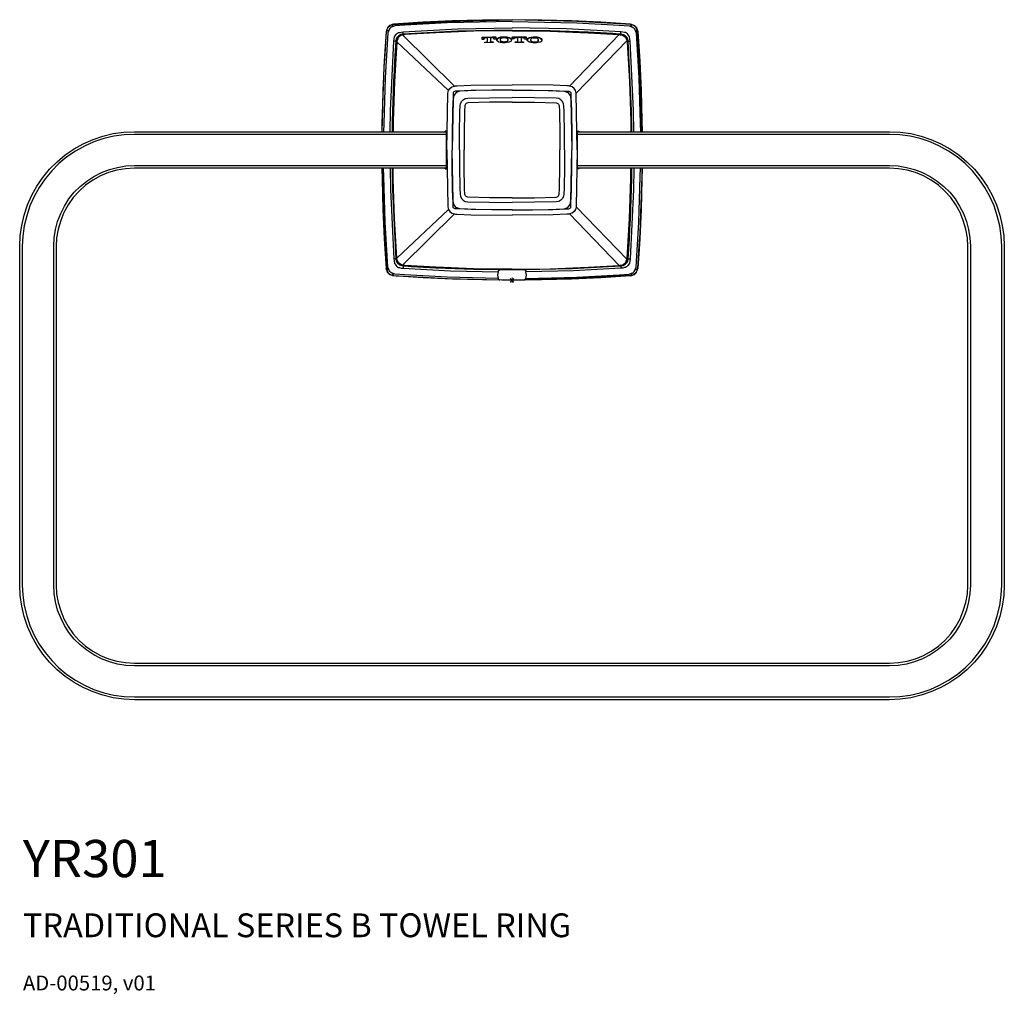
# Model space of a CAD drawing. Units: inches. Extents: x 2.3 to 15, y 1.5 to 13.6.
# Drawn here: x 2.3 to 9.8, y 1.5 to 8.9 of the extents above; entities that cross this region are included whole.
import ezdxf

# ---------------------------------------------------------------- set-up
doc = ezdxf.new("R2010")
doc.units = ezdxf.units.IN
doc.header["$MEASUREMENT"] = 0
doc.layers.add('Layer 1', color=7, linetype='Continuous')
doc.styles.get("Standard").update_dxf_attribs({"font": 'arial.ttf'})

msp = doc.modelspace()

# ---------------------------------------------------------------- linework, layer by layer
for p, q in [((5.2335, 8.7975), (5.6251, 8.41)), ((6.4946, 8.41), (6.8696, 8.7989)), ((5.189, 8.7447), (5.5793, 8.3753)), ((6.5446, 8.3558), (6.9293, 8.7544)), ((5.189, 7.1086), (5.5793, 7.4781)), ((5.2335, 7.0559), (5.6251, 7.4433)), ((6.4946, 7.4433), (6.8696, 7.0545)), ((6.5446, 7.4975), (6.9293, 7.0989))]:
    msp.add_line(p, q)
at = {"layer": 'Layer 1', "color": 7, "lineweight": 25, "true_color": 0xffffff}
for points in [[(5.164, 8.8767), (5.1543, 8.8753), (5.1432, 8.8711), (5.1349, 8.8669), (5.1265, 8.86), (5.1196, 8.8517), (5.1154, 8.8433), (5.1113, 8.8322), (5.1099, 8.8225)], [(5.1113, 8.8225), (5.1154, 8.8406), (5.1251, 8.8558), (5.139, 8.8669), (5.1557, 8.8739), (5.164, 8.8753)], [(5.1571, 8.8586), (5.1529, 8.8572), (5.1446, 8.853), (5.1376, 8.8461), (5.1307, 8.8378), (5.1279, 8.8294)], [(5.1571, 8.8586), (5.1571, 8.8628), (5.1585, 8.8656), (5.1585, 8.8683), (5.1599, 8.8711), (5.1613, 8.8725), (5.1613, 8.8739), (5.1626, 8.8753), (5.164, 8.8753)], [(5.1751, 8.8656), (5.1751, 8.8656), (5.1571, 8.8586)], [(6.9557, 8.8767), (6.732, 8.8919), (6.5084, 8.9031), (6.2835, 8.9086), (6.0599, 8.9114), (5.8362, 8.9086), (5.6112, 8.9031), (5.3876, 8.8919), (5.164, 8.8767)], [(5.164, 8.8753), (5.1849, 8.8767), (5.2057, 8.878), (5.2474, 8.8808), (5.571, 8.8989), (6.0599, 8.91)], [(5.164, 8.8753), (5.164, 8.8767)], [(6.0599, 8.8989), (5.571, 8.8878), (5.2488, 8.8697), (5.1751, 8.8656)], [(6.9557, 8.8753), (6.9348, 8.8767), (6.914, 8.878), (6.8723, 8.8808), (6.5487, 8.8989), (6.0599, 8.91)], [(6.0599, 8.8989), (6.5487, 8.8878), (6.8709, 8.8697), (6.9445, 8.8656)], [(6.9445, 8.8656), (6.9445, 8.8656), (6.9626, 8.8586)], [(6.9557, 8.8767), (6.9654, 8.8753), (6.9765, 8.8711), (6.9848, 8.8669), (6.9932, 8.86), (7.0001, 8.8517), (7.0043, 8.8433), (7.0084, 8.8322), (7.0098, 8.8225)], [(6.9557, 8.8753), (6.9557, 8.8767)], [(7.0084, 8.8225), (7.0043, 8.8406), (6.9945, 8.8558), (6.9807, 8.8669), (6.964, 8.8739), (6.9557, 8.8753)], [(6.9626, 8.8586), (6.9626, 8.8628), (6.9612, 8.8656), (6.9612, 8.8683), (6.9598, 8.8711), (6.9584, 8.8725), (6.9584, 8.8739), (6.957, 8.8753), (6.9557, 8.8753)], [(6.9626, 8.8586), (6.9668, 8.8572), (6.9751, 8.853), (6.982, 8.8461), (6.989, 8.8378), (6.9918, 8.8294)], [(5.1099, 8.8225), (5.0946, 8.5989), (5.0835, 8.3753), (5.0779, 8.1503), (5.0765, 8.0642)], [(5.121, 8.8114), (5.121, 8.8114), (5.1015, 8.4711), (5.0904, 8.1281), (5.089, 8.0642)], [(5.096, 8.5864), (5.1001, 8.6503), (5.1057, 8.7378), (5.1113, 8.8225)], [(5.1113, 8.8225), (5.1099, 8.8225)], [(5.1279, 8.8294), (5.1238, 8.8294), (5.121, 8.828), (5.1182, 8.828), (5.1154, 8.8267), (5.114, 8.8253), (5.1126, 8.8253), (5.1113, 8.8239), (5.1113, 8.8225)], [(5.1279, 8.8294), (5.121, 8.8114)], [(5.1682, 8.7642), (5.1682, 8.7642), (5.1724, 8.7836), (5.1738, 8.7864), (5.1835, 8.8003), (5.1876, 8.8044), (5.2029, 8.8142), (5.2085, 8.8155), (5.2224, 8.8183)], [(5.2376, 8.8031), (5.221, 8.7989), (5.2196, 8.7989), (5.2029, 8.7878), (5.1904, 8.7725), (5.1849, 8.7544), (5.1835, 8.7489)], [(5.1849, 8.7489), (5.1876, 8.7656), (5.1974, 8.7808), (5.2113, 8.7933), (5.2279, 8.8003), (5.2376, 8.8017)], [(5.2321, 8.7961), (5.2251, 8.7933), (5.2127, 8.7864), (5.2029, 8.7781), (5.196, 8.7669), (5.1904, 8.7544)], [(5.2224, 8.8183), (5.2224, 8.8183), (5.2363, 8.8197)], [(5.2321, 8.7961), (5.2321, 8.7975), (5.2335, 8.7975), (5.2335, 8.7989), (5.2349, 8.8003), (5.2349, 8.8017), (5.2363, 8.8017), (5.2376, 8.8017)], [(5.2418, 8.7975), (5.2418, 8.7975), (5.2321, 8.7961)], [(5.2363, 8.8197), (5.6474, 8.8419), (6.0599, 8.8489)], [(5.2376, 8.8031), (5.2376, 8.8031), (5.2376, 8.8044), (5.2376, 8.8058), (5.2376, 8.8072), (5.2376, 8.81), (5.2376, 8.8128), (5.2376, 8.8155), (5.2363, 8.8197)], [(6.0599, 8.8322), (5.6487, 8.8239), (5.2376, 8.8031)], [(5.2376, 8.8017), (5.2501, 8.8031), (5.2974, 8.8058), (5.4849, 8.8169), (5.7724, 8.828), (6.0599, 8.8308)], [(5.2376, 8.8017), (5.2376, 8.8031)], [(6.0599, 8.8267), (5.7724, 8.8239), (5.4849, 8.8128), (5.2974, 8.8017), (5.2501, 8.7989), (5.2418, 8.7975)], [(5.9612, 8.7767), (5.9751, 8.7808), (5.9918, 8.7822), (6.0001, 8.7822)], [(6.0001, 8.7781), (6.0001, 8.7822)], [(6.0001, 8.7822), (6.0196, 8.7822), (6.0293, 8.7794), (6.039, 8.7767)], [(6.8834, 8.8197), (6.4723, 8.8419), (6.0599, 8.8489)], [(6.0599, 8.8322), (6.4709, 8.8239), (6.882, 8.8031)], [(6.882, 8.8017), (6.8696, 8.8031), (6.8223, 8.8058), (6.6348, 8.8169), (6.3473, 8.828), (6.0599, 8.8308)], [(6.0599, 8.8267), (6.3473, 8.8239), (6.6348, 8.8128), (6.8223, 8.8017), (6.8696, 8.7989), (6.8779, 8.7975)], [(6.1918, 8.7767), (6.2057, 8.7794), (6.221, 8.7822), (6.2307, 8.7822)], [(6.2307, 8.7767), (6.2307, 8.7822)], [(6.2307, 8.7822), (6.2501, 8.7808), (6.2598, 8.7781), (6.2696, 8.7753)], [(6.8779, 8.7975), (6.8779, 8.7975), (6.8876, 8.7961)], [(6.882, 8.8031), (6.882, 8.8031), (6.882, 8.8044), (6.882, 8.8058), (6.882, 8.8072), (6.882, 8.81), (6.882, 8.8128), (6.882, 8.8155), (6.8834, 8.8197)], [(6.882, 8.8031), (6.8987, 8.7989), (6.9001, 8.7989), (6.9168, 8.7878), (6.9293, 8.7725), (6.9348, 8.7544), (6.9362, 8.7489)], [(6.882, 8.8017), (6.882, 8.8031)], [(6.9348, 8.7489), (6.932, 8.7656), (6.9223, 8.7808), (6.9084, 8.7933), (6.8918, 8.8003), (6.882, 8.8017)], [(6.8876, 8.7961), (6.8876, 8.7975), (6.8862, 8.7975), (6.8862, 8.7989), (6.8848, 8.8003), (6.8848, 8.8017), (6.8834, 8.8017), (6.882, 8.8017)], [(6.8973, 8.8183), (6.8973, 8.8183), (6.8834, 8.8197)], [(6.8876, 8.7961), (6.8945, 8.7933), (6.9071, 8.7864), (6.9168, 8.7781), (6.9237, 8.7669), (6.9293, 8.7544)], [(6.9515, 8.7642), (6.9515, 8.7642), (6.9473, 8.7836), (6.9459, 8.7864), (6.9362, 8.8003), (6.932, 8.8044), (6.9168, 8.8142), (6.9112, 8.8155), (6.8973, 8.8183)], [(6.9918, 8.8294), (6.9959, 8.8294), (6.9987, 8.828), (7.0015, 8.828), (7.0043, 8.8267), (7.0057, 8.8253), (7.007, 8.8253), (7.0084, 8.8239), (7.0084, 8.8225)], [(6.9918, 8.8294), (6.9987, 8.8114)], [(6.9987, 8.8114), (6.9987, 8.8114), (7.0195, 8.4711), (7.0293, 8.1281), (7.0307, 8.0642)], [(7.0237, 8.5864), (7.0195, 8.6503), (7.014, 8.7378), (7.0084, 8.8225)], [(7.0084, 8.8225), (7.0098, 8.8225)], [(7.0098, 8.8225), (7.0251, 8.5989), (7.0362, 8.3753), (7.0418, 8.1503), (7.0432, 8.0642)], [(5.139, 8.0642), (5.1418, 8.2253), (5.1668, 8.7503)], [(5.1835, 8.7489), (5.1585, 8.2253), (5.1571, 8.0642)], [(5.1571, 8.0642), (5.1571, 8.1433), (5.1668, 8.4461), (5.171, 8.5225), (5.1751, 8.5989), (5.1793, 8.6753), (5.1849, 8.7489)], [(5.189, 8.7447), (5.189, 8.7447), (5.171, 8.4433), (5.1613, 8.1433), (5.1613, 8.0642)], [(5.1668, 8.7503), (5.1682, 8.7642)], [(5.1835, 8.7489), (5.1835, 8.7489), (5.1821, 8.7489), (5.1807, 8.7489), (5.1793, 8.7489), (5.1765, 8.7489), (5.1738, 8.7489), (5.171, 8.7489), (5.1668, 8.7503)], [(5.1849, 8.7489), (5.1835, 8.7489)], [(5.1904, 8.7544), (5.189, 8.7544), (5.1876, 8.753), (5.1863, 8.7517), (5.1849, 8.7503), (5.1849, 8.7489)], [(5.1904, 8.7544), (5.189, 8.7447)], [(5.8335, 8.7794), (5.9112, 8.7808), (5.9376, 8.7808)], [(5.8335, 8.7628), (5.8335, 8.7794)], [(5.9376, 8.7767), (5.8682, 8.7753), (5.8335, 8.7739)], [(5.846, 8.7628), (5.8335, 8.7628)], [(5.8626, 8.7739), (5.8585, 8.7739), (5.8543, 8.7725), (5.8501, 8.7711), (5.8474, 8.7683), (5.846, 8.7642)], [(5.846, 8.7642), (5.846, 8.7628)], [(5.8543, 8.7364), (5.8543, 8.7419)], [(5.8543, 8.7419), (5.8668, 8.7419)], [(5.8668, 8.7378), (5.8543, 8.7378)], [(5.9168, 8.7378), (5.8543, 8.7364)], [(5.8737, 8.7739), (5.8626, 8.7739)], [(5.8668, 8.7419), (5.8696, 8.7419), (5.871, 8.7433), (5.8724, 8.7433), (5.8737, 8.7447)], [(5.8668, 8.7378), (5.8668, 8.7419)], [(5.8737, 8.7406), (5.8737, 8.7392), (5.8724, 8.7392), (5.8696, 8.7378), (5.8682, 8.7378), (5.8668, 8.7378)], [(5.8737, 8.7447), (5.8737, 8.7739)], [(5.8737, 8.7406), (5.8737, 8.7447)], [(5.9085, 8.7753), (5.8974, 8.7739)], [(5.8974, 8.7739), (5.8974, 8.7461)], [(5.8974, 8.7406), (5.8974, 8.7461)], [(5.8974, 8.7461), (5.8974, 8.7447), (5.8987, 8.7433), (5.9001, 8.7433), (5.9029, 8.7433), (5.9043, 8.7433)], [(5.9043, 8.7378), (5.9015, 8.7378), (5.9001, 8.7392), (5.8987, 8.7392), (5.8974, 8.7406)], [(5.9043, 8.7378), (5.9043, 8.7433)], [(5.9043, 8.7433), (5.9168, 8.7433)], [(5.9168, 8.7392), (5.9043, 8.7378)], [(5.9237, 8.7656), (5.9223, 8.7697), (5.9196, 8.7725), (5.9154, 8.7739), (5.9099, 8.7753), (5.9085, 8.7753)], [(5.9168, 8.7433), (5.9168, 8.7378)], [(5.9237, 8.7642), (5.9237, 8.7656)], [(5.9376, 8.7642), (5.9237, 8.7642)], [(5.9376, 8.7808), (5.9376, 8.7642)], [(5.9446, 8.76), (5.9487, 8.7683), (5.9585, 8.7753), (5.9612, 8.7767)], [(5.9612, 8.7725), (5.9515, 8.7669), (5.946, 8.76), (5.9446, 8.7558)], [(5.9446, 8.7572), (5.9446, 8.76)], [(5.9612, 8.7419), (5.9501, 8.7489), (5.946, 8.7544), (5.9446, 8.7572)], [(6.0001, 8.7781), (5.989, 8.7781), (5.971, 8.7753), (5.9612, 8.7725)], [(5.9612, 8.7725), (5.9612, 8.7767)], [(6.0001, 8.7378), (5.9807, 8.7378), (5.971, 8.7392), (5.9612, 8.7419)], [(5.9723, 8.76), (5.9723, 8.7642), (5.9737, 8.7683), (5.9793, 8.7725)], [(5.9723, 8.7586), (5.9723, 8.76)], [(5.9723, 8.7544), (5.9723, 8.7586)], [(5.9793, 8.7461), (5.9751, 8.7503), (5.9723, 8.7558), (5.9723, 8.7586)], [(5.9723, 8.7544), (5.9723, 8.7489), (5.9751, 8.7461), (5.9793, 8.7419)], [(5.9793, 8.7725), (5.9862, 8.7753), (5.9946, 8.7767), (6.0001, 8.7767)], [(6.0001, 8.7419), (5.9932, 8.7433), (5.9862, 8.7447), (5.9793, 8.7461)], [(5.9793, 8.7419), (5.9793, 8.7461)], [(5.9793, 8.7419), (5.9862, 8.7392), (5.9946, 8.7378), (6.0001, 8.7378)], [(6.039, 8.7725), (6.0237, 8.7767), (6.0085, 8.7781), (6.0001, 8.7781)], [(6.0001, 8.7767), (6.0071, 8.7767), (6.014, 8.7753), (6.0196, 8.7739), (6.021, 8.7725)], [(6.021, 8.7461), (6.014, 8.7447), (6.0057, 8.7433), (6.0001, 8.7419)], [(6.0001, 8.7378), (6.0001, 8.7419)], [(6.0001, 8.7378), (6.0071, 8.7392), (6.0154, 8.7406), (6.021, 8.7419)], [(6.039, 8.7419), (6.0223, 8.7392), (6.0112, 8.7378), (6.0001, 8.7378)], [(6.021, 8.7725), (6.0251, 8.7697), (6.0293, 8.7628), (6.0293, 8.76)], [(6.0293, 8.7586), (6.0279, 8.7544), (6.0265, 8.7517), (6.021, 8.7461)], [(6.021, 8.7419), (6.0251, 8.7447), (6.0293, 8.7517), (6.0293, 8.7544)], [(6.021, 8.7419), (6.021, 8.7461)], [(6.0293, 8.76), (6.0293, 8.7586)], [(6.0293, 8.7544), (6.0293, 8.7586)], [(6.039, 8.7725), (6.039, 8.7767)], [(6.039, 8.7767), (6.0501, 8.7711), (6.0557, 8.7642), (6.0557, 8.7614)], [(6.0557, 8.7558), (6.0529, 8.7642), (6.0446, 8.7711), (6.039, 8.7725)], [(6.0557, 8.7586), (6.0529, 8.7503), (6.0432, 8.7447), (6.039, 8.7419)], [(6.0557, 8.7614), (6.0557, 8.7586)], [(6.064, 8.7656), (6.064, 8.7808)], [(6.064, 8.7808), (6.1404, 8.7808), (6.1668, 8.7808)], [(6.1668, 8.7767), (6.0973, 8.7767), (6.064, 8.7767)], [(6.0765, 8.7656), (6.064, 8.7656)], [(6.0932, 8.7753), (6.0876, 8.7753), (6.0835, 8.7739), (6.0807, 8.7725), (6.0779, 8.7711), (6.0765, 8.7669)], [(6.0765, 8.7669), (6.0765, 8.7656)], [(6.0835, 8.7392), (6.0835, 8.7433)], [(6.0835, 8.7433), (6.0973, 8.7433)], [(6.0973, 8.7392), (6.0835, 8.7392)], [(6.1473, 8.7392), (6.0835, 8.7392)], [(6.1029, 8.7753), (6.0932, 8.7753)], [(6.0973, 8.7433), (6.0987, 8.7447), (6.1015, 8.7447), (6.1029, 8.7447), (6.1029, 8.7461)], [(6.0973, 8.7392), (6.0973, 8.7433)], [(6.1029, 8.7419), (6.1029, 8.7419), (6.1015, 8.7406), (6.1001, 8.7406), (6.0973, 8.7392)], [(6.1029, 8.7461), (6.1029, 8.7753)], [(6.1029, 8.7419), (6.1029, 8.7461)], [(6.1376, 8.7753), (6.1279, 8.7753)], [(6.1279, 8.7753), (6.1279, 8.7461)], [(6.1279, 8.7419), (6.1279, 8.7461)], [(6.1279, 8.7461), (6.1279, 8.7461), (6.1293, 8.7447), (6.1307, 8.7447), (6.1335, 8.7433)], [(6.1335, 8.7392), (6.1321, 8.7392), (6.1293, 8.7406), (6.1279, 8.7406), (6.1279, 8.7419)], [(6.1335, 8.7392), (6.1335, 8.7433)], [(6.1335, 8.7433), (6.1473, 8.7433)], [(6.1473, 8.7392), (6.1335, 8.7392)], [(6.1543, 8.7669), (6.1529, 8.7711), (6.1501, 8.7725), (6.1446, 8.7753), (6.139, 8.7753), (6.1376, 8.7753)], [(6.1473, 8.7433), (6.1473, 8.7392)], [(6.1543, 8.7642), (6.1543, 8.7669)], [(6.1668, 8.7642), (6.1543, 8.7642)], [(6.1668, 8.7808), (6.1668, 8.7642)], [(6.1751, 8.76), (6.1779, 8.7683), (6.1876, 8.7753), (6.1918, 8.7767)], [(6.1918, 8.7725), (6.1807, 8.7669), (6.1751, 8.76), (6.1751, 8.7558)], [(6.1751, 8.7572), (6.1751, 8.76)], [(6.1918, 8.7419), (6.1807, 8.7489), (6.1751, 8.7544), (6.1751, 8.7572)], [(6.1918, 8.7725), (6.1918, 8.7767)], [(6.2307, 8.7767), (6.2196, 8.7767), (6.2001, 8.7753), (6.1918, 8.7725)], [(6.2307, 8.7364), (6.2112, 8.7378), (6.2015, 8.7392), (6.1918, 8.7419)], [(6.2015, 8.7586), (6.2029, 8.7628), (6.2043, 8.7669), (6.2098, 8.7725)], [(6.2015, 8.7544), (6.2015, 8.7586)], [(6.2015, 8.7586), (6.2015, 8.7586)], [(6.2098, 8.7461), (6.2057, 8.7489), (6.2015, 8.7558), (6.2015, 8.7586)], [(6.2015, 8.7544), (6.2029, 8.7489), (6.2043, 8.7461), (6.2098, 8.7419)], [(6.2098, 8.7725), (6.2168, 8.7739), (6.2237, 8.7753), (6.2307, 8.7753)], [(6.2307, 8.7406), (6.2237, 8.7419), (6.2154, 8.7433), (6.2098, 8.7461)], [(6.2098, 8.7419), (6.2098, 8.7461)], [(6.2098, 8.7419), (6.2168, 8.7392), (6.2237, 8.7378), (6.2307, 8.7364)], [(6.2696, 8.7711), (6.2543, 8.7753), (6.2348, 8.7767), (6.2307, 8.7767)], [(6.2307, 8.7753), (6.2376, 8.7753), (6.2446, 8.7739), (6.2515, 8.7711)], [(6.2515, 8.7447), (6.2446, 8.7419), (6.2362, 8.7419), (6.2307, 8.7406)], [(6.2307, 8.7364), (6.2307, 8.7406)], [(6.2307, 8.7364), (6.2376, 8.7378), (6.2446, 8.7378), (6.2515, 8.7406)], [(6.2696, 8.7406), (6.2557, 8.7378), (6.2348, 8.7364), (6.2307, 8.7364)], [(6.2515, 8.7711), (6.2557, 8.7669), (6.2585, 8.76), (6.2585, 8.7586)], [(6.2585, 8.7572), (6.2585, 8.753), (6.2571, 8.7489), (6.2515, 8.7447)], [(6.2515, 8.7406), (6.2557, 8.7433), (6.2585, 8.7503), (6.2585, 8.753)], [(6.2515, 8.7406), (6.2515, 8.7447)], [(6.2585, 8.7586), (6.2585, 8.7572)], [(6.2585, 8.753), (6.2585, 8.7572)], [(6.2696, 8.7711), (6.2696, 8.7753)], [(6.2696, 8.7753), (6.2807, 8.7683), (6.2848, 8.7614), (6.2862, 8.7586)], [(6.2862, 8.7544), (6.2835, 8.7614), (6.2737, 8.7683), (6.2696, 8.7711)], [(6.2862, 8.7558), (6.2821, 8.7475), (6.2723, 8.7419), (6.2696, 8.7406)], [(6.2862, 8.7586), (6.2862, 8.7558)], [(6.9293, 8.7544), (6.9307, 8.7544), (6.932, 8.753), (6.9334, 8.7517), (6.9348, 8.7503), (6.9348, 8.7489)], [(6.9293, 8.7544), (6.9307, 8.7447)], [(6.9307, 8.7447), (6.9307, 8.7447), (6.9487, 8.4433), (6.9584, 8.1433), (6.9584, 8.0642)], [(6.9348, 8.7489), (6.9362, 8.7489)], [(6.9626, 8.0642), (6.9626, 8.1433), (6.9529, 8.4461), (6.9487, 8.5225), (6.9445, 8.5989), (6.9404, 8.6753), (6.9348, 8.7489)], [(6.9362, 8.7489), (6.9362, 8.7489), (6.9376, 8.7489), (6.939, 8.7489), (6.9404, 8.7489), (6.9432, 8.7489), (6.9459, 8.7489), (6.9487, 8.7489), (6.9529, 8.7503)], [(6.9362, 8.7489), (6.9612, 8.2253), (6.9626, 8.0642)], [(6.9529, 8.7503), (6.9515, 8.7642)], [(6.9807, 8.0642), (6.9779, 8.2253), (6.9529, 8.7503)], [(5.0779, 8.0642), (5.0793, 8.1295), (5.0904, 8.4753), (5.0946, 8.5628), (5.096, 8.5864)], [(7.0418, 8.0642), (7.0404, 8.1295), (7.0293, 8.4753), (7.0251, 8.5628), (7.0237, 8.5864)], [(5.5751, 8.3545), (5.5751, 8.3545), (5.5751, 8.3558), (5.5793, 8.3753), (5.5904, 8.3919), (5.6057, 8.4044), (5.6251, 8.41), (5.6321, 8.4114)], [(5.6321, 8.4114), (5.6321, 8.4114), (5.646, 8.4114), (5.7487, 8.4156), (6.0599, 8.4197)], [(6.4876, 8.4114), (6.4876, 8.4114), (6.4737, 8.4114), (6.3709, 8.4156), (6.0599, 8.4197)], [(6.5446, 8.3545), (6.5446, 8.3545), (6.5446, 8.3558), (6.5404, 8.3753), (6.5293, 8.3919), (6.514, 8.4044), (6.4946, 8.41), (6.4876, 8.4114)], [(5.5668, 7.9267), (5.5751, 8.3545)], [(6.0599, 8.3808), (5.7501, 8.3753), (5.6487, 8.3725), (5.6307, 8.3711), (5.6251, 8.3697), (5.6196, 8.3656), (5.6154, 8.36), (5.614, 8.3531), (5.614, 8.3281), (5.6099, 8.2267), (5.6071, 8.0225), (5.6071, 7.9267)], [(6.0599, 8.3795), (5.7876, 8.3767), (5.7265, 8.3739), (5.6668, 8.3725), (5.639, 8.3614), (5.6196, 8.3392), (5.614, 8.31), (5.6071, 7.9267)], [(6.0599, 8.3808), (6.3696, 8.3753), (6.4723, 8.3725), (6.489, 8.3711), (6.4946, 8.3697), (6.5001, 8.3656), (6.5043, 8.36), (6.5057, 8.3531), (6.5057, 8.3281), (6.5098, 8.2267), (6.5126, 8.0225), (6.5126, 7.9267)], [(6.0599, 8.3795), (6.3321, 8.3767), (6.3932, 8.3739), (6.4529, 8.3725), (6.4807, 8.3614), (6.5001, 8.3392), (6.5057, 8.31), (6.5126, 7.9267)], [(6.5529, 7.9267), (6.5446, 8.3545)], [(5.6682, 8.2614), (5.6682, 8.2614), (5.6696, 8.2753), (5.6779, 8.2933), (5.6904, 8.3058), (5.7071, 8.3156), (5.7251, 8.3183)], [(5.6682, 8.26), (5.6682, 8.2614)], [(5.7043, 8.2614), (5.7015, 8.2197), (5.6974, 8.0503), (5.6974, 7.9267)], [(5.7251, 8.2822), (5.7182, 8.2808), (5.7126, 8.2781), (5.7085, 8.2739), (5.7057, 8.2669), (5.7043, 8.2614)], [(5.7251, 8.3183), (5.7251, 8.3183), (5.7265, 8.3183)], [(6.0599, 8.2892), (5.8904, 8.2892), (5.7251, 8.2822)], [(5.7265, 8.3183), (5.8904, 8.3211), (6.0599, 8.3225)], [(6.3932, 8.3183), (6.2293, 8.3211), (6.0599, 8.3225)], [(6.0599, 8.2892), (6.2293, 8.2892), (6.3946, 8.2822)], [(6.3946, 8.3183), (6.3946, 8.3183), (6.3932, 8.3183)], [(6.4515, 8.2614), (6.4515, 8.2614), (6.4501, 8.2753), (6.4418, 8.2933), (6.4293, 8.3058), (6.4126, 8.3156), (6.3946, 8.3183)], [(6.3946, 8.2822), (6.4015, 8.2808), (6.4071, 8.2781), (6.4112, 8.2739), (6.414, 8.2669), (6.4154, 8.2614)], [(6.4154, 8.2614), (6.4182, 8.2197), (6.4223, 8.0503), (6.4223, 7.9267)], [(6.4515, 8.26), (6.4515, 8.2614)], [(5.664, 7.9267), (5.664, 8.0503), (5.6668, 8.2183), (5.6682, 8.26)], [(6.4557, 7.9267), (6.4557, 8.0503), (6.4529, 8.2183), (6.4515, 8.26)], [(2.3391, 7.1989), (2.3433, 7.2781), (2.3544, 7.3572), (2.3724, 7.435), (2.3974, 7.5114), (2.4308, 7.585), (2.4697, 7.6545), (2.5141, 7.7197), (2.5655, 7.7822), (2.6224, 7.8378), (2.6835, 7.8892), (2.7502, 7.935), (2.8197, 7.9739), (2.8933, 8.0058), (2.9683, 8.0308), (3.046, 8.0503), (3.1252, 8.0614), (3.2058, 8.0642)], [(3.2058, 8.0447), (3.128, 8.0406), (3.0502, 8.0308), (2.9738, 8.0128), (2.9002, 7.9878), (2.828, 7.9559), (2.7599, 7.9183), (2.696, 7.8739), (2.6349, 7.8239), (2.5808, 7.7684), (2.5308, 7.7086), (2.4863, 7.6434), (2.4474, 7.5753), (2.4169, 7.5045), (2.3919, 7.4295), (2.3738, 7.3545), (2.3627, 7.2767), (2.3586, 7.1989)], [(3.2058, 8.0642), (5.5654, 8.0642)], [(5.564, 8.0447), (3.2058, 8.0447)], [(5.5543, 8.0642), (5.5543, 8.0656), (5.5543, 8.0683), (5.5557, 8.0697)], [(5.564, 8.0697), (5.564, 8.0697), (5.5585, 8.0697), (5.5557, 8.0697)], [(5.564, 8.0697), (5.5654, 8.0683), (5.5654, 8.067), (5.5654, 8.0642), (5.5654, 8.06), (5.5654, 8.0572)], [(5.564, 7.9267), (5.564, 8.0045), (5.5654, 8.0572)], [(6.5543, 8.0572), (6.5543, 8.0614), (6.5543, 8.0656), (6.5543, 8.0683), (6.5557, 8.0697)], [(6.5543, 8.0642), (8.9139, 8.0642)], [(6.5557, 7.9267), (6.5557, 8.0045), (6.5543, 8.0572)], [(6.5557, 8.0697), (6.5557, 8.0697), (6.5612, 8.0697), (6.564, 8.0697)], [(8.9139, 8.0447), (6.5557, 8.0447)], [(6.564, 8.0697), (6.5654, 8.0683), (6.5654, 8.067), (6.5654, 8.0642)], [(8.9139, 8.0642), (8.9945, 8.0614), (9.0737, 8.0503), (9.1514, 8.0308), (9.2264, 8.0058), (9.3, 7.9739), (9.3695, 7.935), (9.4362, 7.8892), (9.4973, 7.8378), (9.5542, 7.7822), (9.6056, 7.7197), (9.65, 7.6545), (9.6889, 7.585), (9.7223, 7.5114), (9.7473, 7.435), (9.7653, 7.3572), (9.7764, 7.2781), (9.7806, 7.1989)], [(9.7611, 7.1989), (9.757, 7.2767), (9.7459, 7.3545), (9.7278, 7.4295), (9.7028, 7.5045), (9.6723, 7.5753), (9.6334, 7.6434), (9.5889, 7.7086), (9.5403, 7.7684), (9.4848, 7.8239), (9.4237, 7.8739), (9.3598, 7.9183), (9.2917, 7.9559), (9.2195, 7.9878), (9.1459, 8.0128), (9.0695, 8.0308), (8.9917, 8.0406), (8.9139, 8.0447)], [(5.5654, 7.7961), (5.564, 7.8572), (5.564, 7.9267)], [(5.5668, 7.9267), (5.5751, 7.4989)], [(6.0599, 7.4725), (5.7501, 7.4781), (5.6487, 7.4809), (5.6307, 7.4822), (5.6251, 7.4836), (5.6196, 7.4878), (5.6154, 7.4934), (5.614, 7.5003), (5.614, 7.5253), (5.6099, 7.6267), (5.6071, 7.8309), (5.6071, 7.9267)], [(6.0599, 7.4739), (5.7876, 7.4767), (5.7265, 7.4795), (5.6668, 7.4809), (5.639, 7.492), (5.6196, 7.5142), (5.614, 7.5434), (5.6071, 7.9267)], [(5.664, 7.9267), (5.664, 7.8031), (5.6668, 7.635), (5.6682, 7.5934)], [(5.6974, 7.9267), (5.6974, 7.9267)], [(5.6974, 7.9267), (5.6974, 7.9267)], [(5.7043, 7.592), (5.7015, 7.6336), (5.6974, 7.8031), (5.6974, 7.9267)], [(6.0599, 7.4725), (6.3696, 7.4781), (6.4723, 7.4809), (6.489, 7.4822), (6.4946, 7.4836), (6.5001, 7.4878), (6.5043, 7.4934), (6.5057, 7.5003), (6.5057, 7.5253), (6.5098, 7.6267), (6.5126, 7.8309), (6.5126, 7.9267)], [(6.0599, 7.4739), (6.3321, 7.4767), (6.3932, 7.4795), (6.4529, 7.4809), (6.4807, 7.492), (6.5001, 7.5142), (6.5057, 7.5434), (6.5126, 7.9267)], [(6.4154, 7.592), (6.4182, 7.6336), (6.4223, 7.8031), (6.4223, 7.9267)], [(6.4223, 7.9267), (6.4223, 7.9267)], [(6.4223, 7.9267), (6.4223, 7.9267)], [(6.4557, 7.9267), (6.4557, 7.8031), (6.4529, 7.635), (6.4515, 7.5934)], [(6.5529, 7.9267), (6.5446, 7.4989)], [(6.5543, 7.7961), (6.5557, 7.8572), (6.5557, 7.9267)], [(2.596, 7.1989), (2.5988, 7.2628), (2.6085, 7.3253), (2.6252, 7.3864), (2.6488, 7.4461), (2.6766, 7.5031), (2.7113, 7.5572), (2.7516, 7.6072), (2.7974, 7.6517), (2.8474, 7.692), (2.9002, 7.7267), (2.9571, 7.7559), (3.0169, 7.7781), (3.0794, 7.7947), (3.1419, 7.8059), (3.2058, 7.8086)], [(3.2058, 7.7892), (3.1391, 7.785), (3.0738, 7.7739), (3.0099, 7.7559), (2.9488, 7.7309), (2.8919, 7.6989), (2.8377, 7.66), (2.7877, 7.6156), (2.7433, 7.567), (2.7058, 7.5128), (2.6738, 7.4545), (2.6488, 7.3934), (2.6294, 7.3295), (2.6183, 7.2642), (2.6155, 7.1989)], [(3.2058, 7.8086), (5.564, 7.8086)], [(5.5654, 7.7892), (3.2058, 7.7892)], [(5.0765, 7.7892), (5.0779, 7.7031), (5.0835, 7.4781), (5.0946, 7.2545), (5.1099, 7.0309)], [(5.0779, 7.7892), (5.0793, 7.7239), (5.0904, 7.3781), (5.0946, 7.2906), (5.096, 7.267)], [(5.121, 7.042), (5.121, 7.042), (5.1015, 7.3823), (5.0904, 7.7253), (5.089, 7.7892)], [(5.139, 7.7892), (5.1418, 7.6281), (5.1668, 7.1031)], [(5.1835, 7.1045), (5.1585, 7.6281), (5.1571, 7.7892)], [(5.1571, 7.7892), (5.1571, 7.71), (5.1668, 7.4073), (5.171, 7.3309), (5.1751, 7.2545), (5.1793, 7.1781), (5.1849, 7.1045)], [(5.189, 7.1087), (5.189, 7.1087), (5.171, 7.41), (5.1613, 7.71), (5.1613, 7.7892)], [(5.5557, 7.7836), (5.5543, 7.785), (5.5543, 7.7864), (5.5543, 7.7892)], [(5.5557, 7.7836), (5.5557, 7.7836), (5.5612, 7.7836), (5.564, 7.7836)], [(5.5654, 7.7961), (5.5654, 7.792), (5.5654, 7.7878), (5.5654, 7.7864), (5.5654, 7.7836), (5.564, 7.7836)], [(6.5557, 7.7836), (6.5543, 7.785), (6.5543, 7.7864), (6.5543, 7.7892), (6.5543, 7.7934), (6.5543, 7.7961)], [(8.9139, 7.7892), (6.5543, 7.7892)], [(6.5557, 7.8086), (8.9139, 7.8086)], [(6.564, 7.7836), (6.564, 7.7836), (6.5584, 7.7836), (6.5557, 7.7836)], [(6.5654, 7.7892), (6.5654, 7.7878), (6.5654, 7.785), (6.5654, 7.7836), (6.564, 7.7836)], [(6.9307, 7.1087), (6.9307, 7.1087), (6.9487, 7.41), (6.9584, 7.71), (6.9584, 7.7892)], [(6.9626, 7.7892), (6.9626, 7.71), (6.9529, 7.4073), (6.9487, 7.3309), (6.9445, 7.2545), (6.9404, 7.1781), (6.9348, 7.1045)], [(6.9362, 7.1045), (6.9612, 7.6281), (6.9626, 7.7892)], [(6.9807, 7.7892), (6.9779, 7.6281), (6.9529, 7.1031)], [(6.9987, 7.042), (6.9987, 7.042), (7.0195, 7.3823), (7.0293, 7.7253), (7.0307, 7.7892)], [(7.0432, 7.7892), (7.0418, 7.7031), (7.0362, 7.4781), (7.0251, 7.2545), (7.0098, 7.0309)], [(7.0418, 7.7892), (7.0404, 7.7239), (7.0293, 7.3781), (7.0251, 7.2906), (7.0237, 7.267)], [(8.9139, 7.8086), (8.9778, 7.8059), (9.0403, 7.7947), (9.1028, 7.7781), (9.1625, 7.7559), (9.2195, 7.7267), (9.2723, 7.692), (9.3223, 7.6517), (9.3681, 7.6072), (9.4084, 7.5572), (9.4431, 7.5031), (9.4723, 7.4461), (9.4945, 7.3864), (9.5112, 7.3253), (9.5209, 7.2628), (9.525, 7.1989)], [(9.5042, 7.1989), (9.5014, 7.2642), (9.4903, 7.3295), (9.4709, 7.3934), (9.4459, 7.4545), (9.4139, 7.5128), (9.3764, 7.567), (9.332, 7.6156), (9.282, 7.66), (9.2278, 7.6989), (9.1709, 7.7309), (9.1098, 7.7559), (9.0459, 7.7739), (8.9806, 7.785), (8.9139, 7.7892)], [(5.6682, 7.5934), (5.6682, 7.592)], [(5.6682, 7.592), (5.6682, 7.592), (5.6696, 7.5781), (5.6779, 7.56), (5.6904, 7.5475), (5.7071, 7.5378), (5.7251, 7.535)], [(5.7251, 7.5711), (5.7182, 7.5725), (5.7126, 7.5753), (5.7085, 7.5795), (5.7057, 7.5864), (5.7043, 7.592)], [(6.4515, 7.592), (6.4515, 7.592), (6.4501, 7.5781), (6.4418, 7.56), (6.4293, 7.5475), (6.4126, 7.5378), (6.3946, 7.535)], [(6.3946, 7.5711), (6.4015, 7.5725), (6.4071, 7.5753), (6.4112, 7.5795), (6.414, 7.5864), (6.4154, 7.592)], [(6.4515, 7.5934), (6.4515, 7.592)], [(6.0599, 7.5642), (5.8904, 7.5642), (5.7251, 7.5711)], [(5.7251, 7.535), (5.7251, 7.535), (5.7265, 7.535)], [(5.7265, 7.535), (5.8904, 7.5323), (6.0599, 7.5309)], [(6.0599, 7.5642), (6.2293, 7.5642), (6.3946, 7.5711)], [(6.3932, 7.535), (6.2293, 7.5323), (6.0599, 7.5309)], [(6.3946, 7.535), (6.3946, 7.535), (6.3932, 7.535)], [(5.5751, 7.4989), (5.5751, 7.4989), (5.5751, 7.4975), (5.5793, 7.4781), (5.5904, 7.4614), (5.6057, 7.4489), (5.6251, 7.4434), (5.6321, 7.442)], [(5.6321, 7.442), (5.6321, 7.442), (5.646, 7.442), (5.7487, 7.4378), (6.0599, 7.4336)], [(6.4876, 7.442), (6.4876, 7.442), (6.4737, 7.442), (6.3709, 7.4378), (6.0599, 7.4336)], [(6.5446, 7.4989), (6.5446, 7.4989), (6.5446, 7.4975), (6.5404, 7.4781), (6.5293, 7.4614), (6.514, 7.4489), (6.4946, 7.4434), (6.4876, 7.442)], [(5.096, 7.267), (5.1001, 7.2031), (5.1057, 7.1156), (5.1113, 7.0309)], [(7.0237, 7.267), (7.0195, 7.2031), (7.014, 7.1156), (7.0084, 7.0309)], [(2.3391, 4.6393), (2.3391, 7.1989)], [(2.3586, 7.1989), (2.3586, 4.6393)], [(2.596, 4.6393), (2.596, 7.1989)], [(2.6155, 7.1989), (2.6155, 4.6393)], [(9.5042, 4.6393), (9.5042, 7.1989)], [(9.525, 7.1989), (9.525, 4.6393)], [(9.7611, 4.6393), (9.7611, 7.1989)], [(9.7806, 7.1989), (9.7806, 4.6393)], [(5.1835, 7.1045), (5.1835, 7.1045), (5.1821, 7.1045), (5.1807, 7.1045), (5.1793, 7.1045), (5.1765, 7.1045), (5.1738, 7.1045), (5.171, 7.1045), (5.1668, 7.1031)], [(5.1668, 7.1031), (5.1682, 7.0892)], [(5.1682, 7.0892), (5.1682, 7.0892), (5.1724, 7.0698), (5.1738, 7.067), (5.1835, 7.0531), (5.1876, 7.0489), (5.2029, 7.0392), (5.2085, 7.0378), (5.2224, 7.035)], [(5.2376, 7.0503), (5.221, 7.0545), (5.2196, 7.0545), (5.2029, 7.0656), (5.1904, 7.0809), (5.1849, 7.0989), (5.1835, 7.1045)], [(5.1849, 7.1045), (5.1835, 7.1045)], [(5.1849, 7.1045), (5.1876, 7.0878), (5.1974, 7.0725), (5.2113, 7.06), (5.2279, 7.0531), (5.2376, 7.0517)], [(5.1904, 7.0989), (5.189, 7.0989), (5.1876, 7.1003), (5.1863, 7.1017), (5.1849, 7.1031), (5.1849, 7.1045)], [(5.1904, 7.0989), (5.189, 7.1087)], [(5.2321, 7.0573), (5.2251, 7.06), (5.2127, 7.067), (5.2029, 7.0753), (5.196, 7.0864), (5.1904, 7.0989)], [(6.882, 7.0503), (6.8987, 7.0545), (6.9001, 7.0545), (6.9168, 7.0656), (6.9293, 7.0809), (6.9348, 7.0989), (6.9362, 7.1045)], [(6.9348, 7.1045), (6.932, 7.0878), (6.9223, 7.0725), (6.9084, 7.06), (6.8918, 7.0531), (6.882, 7.0517)], [(6.8876, 7.0573), (6.8945, 7.06), (6.9071, 7.067), (6.9168, 7.0753), (6.9237, 7.0864), (6.9293, 7.0989)], [(6.9515, 7.0892), (6.9515, 7.0892), (6.9473, 7.0698), (6.9459, 7.067), (6.9362, 7.0531), (6.932, 7.0489), (6.9168, 7.0392), (6.9112, 7.0378), (6.8973, 7.035)], [(6.9293, 7.0989), (6.9307, 7.1087)], [(6.9293, 7.0989), (6.9307, 7.0989), (6.932, 7.1003), (6.9334, 7.1017), (6.9348, 7.1031), (6.9348, 7.1045)], [(6.9348, 7.1045), (6.9362, 7.1045)], [(6.9362, 7.1045), (6.9362, 7.1045), (6.9376, 7.1045), (6.939, 7.1045), (6.9404, 7.1045), (6.9432, 7.1045), (6.9459, 7.1045), (6.9487, 7.1045), (6.9529, 7.1031)], [(6.9529, 7.1031), (6.9515, 7.0892)], [(5.164, 6.9767), (5.1543, 6.9781), (5.1432, 6.9823), (5.1349, 6.9864), (5.1265, 6.9934), (5.1196, 7.0017), (5.1154, 7.01), (5.1113, 7.0212), (5.1099, 7.0309)], [(5.1113, 7.0309), (5.1099, 7.0309)], [(5.1113, 7.0309), (5.1154, 7.0128), (5.1251, 6.9975), (5.139, 6.9864), (5.1557, 6.9795), (5.164, 6.9781)], [(5.1279, 7.0239), (5.1238, 7.0239), (5.121, 7.0253), (5.1182, 7.0253), (5.1154, 7.0267), (5.114, 7.0281), (5.1126, 7.0281), (5.1113, 7.0295), (5.1113, 7.0309)], [(5.1279, 7.0239), (5.121, 7.042)], [(5.1571, 6.9948), (5.1529, 6.9961), (5.1446, 7.0003), (5.1376, 7.0073), (5.1307, 7.0156), (5.1279, 7.0239)], [(5.2224, 7.035), (5.2224, 7.035), (5.2363, 7.0336)], [(5.2321, 7.0573), (5.2321, 7.0559), (5.2335, 7.0559), (5.2335, 7.0545), (5.2349, 7.0531), (5.2349, 7.0517), (5.2363, 7.0517), (5.2376, 7.0517)], [(5.2418, 7.0559), (5.2418, 7.0559), (5.2321, 7.0573)], [(5.2376, 7.0503), (5.2376, 7.0503), (5.2376, 7.0489), (5.2376, 7.0475), (5.2376, 7.0462), (5.2376, 7.0434), (5.2376, 7.0406), (5.2376, 7.0378), (5.2363, 7.0336)], [(5.2363, 7.0336), (5.5946, 7.0142), (5.9543, 7.0059)], [(5.2376, 7.0517), (5.2376, 7.0503)], [(5.2376, 7.0517), (5.2501, 7.0503), (5.2974, 7.0475), (5.4849, 7.0364), (5.7724, 7.0253), (6.0599, 7.0225)], [(5.9723, 7.0225), (5.6043, 7.0309), (5.2376, 7.0503)], [(6.0599, 7.0267), (5.7724, 7.0295), (5.4849, 7.0406), (5.2974, 7.0517), (5.2501, 7.0545), (5.2418, 7.0559)], [(5.9543, 7.0059), (5.9515, 6.9809), (5.9557, 6.9559)], [(5.9543, 7.0059), (5.9585, 7.0156), (5.9654, 7.0212), (5.9723, 7.0225)], [(5.9723, 7.0225), (5.9737, 7.0225), (6.0015, 7.0225), (6.0348, 7.0225), (6.071, 7.0225), (6.1057, 7.0225), (6.1348, 7.0225), (6.1473, 7.0225)], [(6.0599, 7.0267), (6.3473, 7.0295), (6.6348, 7.0406), (6.8223, 7.0517), (6.8696, 7.0545), (6.8779, 7.0559)], [(6.882, 7.0517), (6.8696, 7.0503), (6.8223, 7.0475), (6.6348, 7.0364), (6.3473, 7.0253), (6.0599, 7.0225)], [(6.1473, 7.0225), (6.5154, 7.0309), (6.882, 7.0503)], [(6.1473, 7.0225), (6.1585, 7.0198), (6.164, 7.01), (6.1654, 7.0059)], [(6.164, 6.9559), (6.1682, 6.9809), (6.1654, 7.0059)], [(6.8834, 7.0336), (6.5251, 7.0142), (6.1654, 7.0059)], [(6.8779, 7.0559), (6.8779, 7.0559), (6.8876, 7.0573)], [(6.8876, 7.0573), (6.8876, 7.0559), (6.8862, 7.0559), (6.8862, 7.0545), (6.8848, 7.0531), (6.8848, 7.0517), (6.8834, 7.0517), (6.882, 7.0517)], [(6.882, 7.0517), (6.882, 7.0503)], [(6.882, 7.0503), (6.882, 7.0503), (6.882, 7.0489), (6.882, 7.0475), (6.882, 7.0462), (6.882, 7.0434), (6.882, 7.0406), (6.882, 7.0378), (6.8834, 7.0336)], [(6.8973, 7.035), (6.8973, 7.035), (6.8834, 7.0336)], [(6.9557, 6.9767), (6.9654, 6.9781), (6.9765, 6.9823), (6.9848, 6.9864), (6.9932, 6.9934), (7.0001, 7.0017), (7.0043, 7.01), (7.0084, 7.0212), (7.0098, 7.0309)], [(7.0084, 7.0309), (7.0043, 7.0128), (6.9945, 6.9975), (6.9807, 6.9864), (6.964, 6.9795), (6.9557, 6.9781)], [(6.9626, 6.9948), (6.9668, 6.9961), (6.9751, 7.0003), (6.982, 7.0073), (6.989, 7.0156), (6.9918, 7.0239)], [(6.9918, 7.0239), (6.9987, 7.042)], [(6.9918, 7.0239), (6.9959, 7.0239), (6.9987, 7.0253), (7.0015, 7.0253), (7.0043, 7.0267), (7.0057, 7.0281), (7.007, 7.0281), (7.0084, 7.0295), (7.0084, 7.0309)], [(7.0084, 7.0309), (7.0098, 7.0309)], [(5.1571, 6.9948), (5.1571, 6.9906), (5.1585, 6.9878), (5.1585, 6.985), (5.1599, 6.9823), (5.1613, 6.9809), (5.1613, 6.9795), (5.1626, 6.9781), (5.164, 6.9781)], [(5.1751, 6.9878), (5.1751, 6.9878), (5.1571, 6.9948)], [(5.164, 6.9781), (5.164, 6.9767)], [(5.164, 6.9781), (5.1849, 6.9767), (5.2057, 6.9753), (5.2474, 6.9725), (5.571, 6.9545), (5.9668, 6.9448)], [(6.9557, 6.9767), (6.732, 6.9614), (6.5084, 6.9503), (6.2835, 6.9448), (6.0599, 6.942), (5.8362, 6.9448), (5.6112, 6.9503), (5.3876, 6.9614), (5.164, 6.9767)], [(5.9557, 6.9559), (5.571, 6.9656), (5.2488, 6.9837), (5.1751, 6.9878)], [(5.9557, 6.9559), (5.9585, 6.9475), (5.964, 6.9448), (5.9668, 6.9448)], [(6.1529, 6.9448), (6.146, 6.9434), (6.1182, 6.9434), (6.0848, 6.9434), (6.0487, 6.9434), (6.014, 6.9434), (5.9835, 6.9434), (5.9668, 6.9448)], [(6.9557, 6.9781), (6.9348, 6.9767), (6.914, 6.9753), (6.8723, 6.9725), (6.5487, 6.9545), (6.1529, 6.9448)], [(6.1529, 6.9448), (6.1598, 6.9462), (6.164, 6.9531), (6.164, 6.9559)], [(6.164, 6.9559), (6.5487, 6.9656), (6.8709, 6.9837), (6.9445, 6.9878)], [(6.9445, 6.9878), (6.9445, 6.9878), (6.9626, 6.9948)], [(6.9626, 6.9948), (6.9626, 6.9906), (6.9612, 6.9878), (6.9612, 6.985), (6.9598, 6.9823), (6.9584, 6.9809), (6.9584, 6.9795), (6.957, 6.9781), (6.9557, 6.9781)], [(6.9557, 6.9781), (6.9557, 6.9767)], [(3.2058, 3.7726), (3.1252, 3.7768), (3.046, 3.7879), (2.9683, 3.806), (2.8933, 3.8323), (2.8197, 3.8643), (2.7502, 3.9032), (2.6835, 3.9476), (2.6224, 3.999), (2.5655, 4.056), (2.5141, 4.1171), (2.4697, 4.1837), (2.4308, 4.2532), (2.3974, 4.3268), (2.3724, 4.4018), (2.3544, 4.4796), (2.3433, 4.5601), (2.3391, 4.6393)], [(2.3586, 4.6393), (2.3627, 4.5615), (2.3738, 4.4837), (2.3919, 4.4073), (2.4169, 4.3337), (2.4474, 4.2615), (2.4863, 4.1934), (2.5308, 4.1296), (2.5808, 4.0684), (2.6349, 4.0143), (2.696, 3.9643), (2.7599, 3.9198), (2.828, 3.8823), (2.9002, 3.8504), (2.9738, 3.8254), (3.0502, 3.8073), (3.128, 3.7962), (3.2058, 3.7935)], [(3.2058, 4.0296), (3.1419, 4.0323), (3.0794, 4.0421), (3.0169, 4.0587), (2.9571, 4.0823), (2.9002, 4.1115), (2.8474, 4.1462), (2.7974, 4.1865), (2.7516, 4.2309), (2.7113, 4.2809), (2.6766, 4.3337), (2.6488, 4.3907), (2.6252, 4.4504), (2.6085, 4.5129), (2.5988, 4.5754), (2.596, 4.6393)], [(2.6155, 4.6393), (2.6183, 4.5726), (2.6294, 4.5073), (2.6488, 4.4448), (2.6738, 4.3837), (2.7058, 4.3254), (2.7433, 4.2712), (2.7877, 4.2212), (2.8377, 4.1782), (2.8919, 4.1393), (2.9488, 4.1073), (3.0099, 4.0823), (3.0738, 4.0643), (3.1391, 4.0532), (3.2058, 4.049)], [(9.525, 4.6393), (9.5209, 4.5754), (9.5112, 4.5129), (9.4945, 4.4504), (9.4723, 4.3907), (9.4431, 4.3337), (9.4084, 4.2809), (9.3681, 4.2309), (9.3223, 4.1865), (9.2723, 4.1462), (9.2195, 4.1115), (9.1625, 4.0823), (9.1028, 4.0587), (9.0403, 4.0421), (8.9778, 4.0323), (8.9139, 4.0296)], [(8.9139, 4.049), (8.9806, 4.0532), (9.0459, 4.0643), (9.1098, 4.0823), (9.1709, 4.1073), (9.2278, 4.1393), (9.282, 4.1782), (9.332, 4.2212), (9.3764, 4.2712), (9.4139, 4.3254), (9.4459, 4.3837), (9.4709, 4.4448), (9.4903, 4.5073), (9.5014, 4.5726), (9.5042, 4.6393)], [(9.7806, 4.6393), (9.7764, 4.5601), (9.7653, 4.4796), (9.7473, 4.4018), (9.7223, 4.3268), (9.6889, 4.2532), (9.65, 4.1837), (9.6056, 4.1171), (9.5542, 4.056), (9.4973, 3.999), (9.4362, 3.9476), (9.3695, 3.9032), (9.3, 3.8643), (9.2264, 3.8323), (9.1514, 3.806), (9.0737, 3.7879), (8.9945, 3.7768), (8.9139, 3.7726)], [(8.9139, 3.7935), (8.9917, 3.7962), (9.0695, 3.8073), (9.1459, 3.8254), (9.2195, 3.8504), (9.2917, 3.8823), (9.3598, 3.9198), (9.4237, 3.9643), (9.4848, 4.0143), (9.5403, 4.0684), (9.5889, 4.1296), (9.6334, 4.1934), (9.6723, 4.2615), (9.7028, 4.3337), (9.7278, 4.4073), (9.7459, 4.4837), (9.757, 4.5615), (9.7611, 4.6393)], [(3.2058, 4.049), (8.9139, 4.049)], [(8.9139, 4.0296), (3.2058, 4.0296)], [(3.2058, 3.7935), (8.9139, 3.7935)], [(8.9139, 3.7726), (3.2058, 3.7726)]]:
    msp.add_lwpolyline(points, dxfattribs=at)
at = {"layer": 'Layer 1', "color": 7, "lineweight": 18, "true_color": 0xffffff}
for points in [[(6.0793, 6.942), (6.0404, 6.942)], [(6.046, 6.9281), (6.0737, 6.9559)], [(6.046, 6.9559), (6.0737, 6.9281)], [(6.0599, 6.9225), (6.0599, 6.9628)]]:
    msp.add_lwpolyline(points, dxfattribs=at)

# ---------------------------------------------------------------- texts
for s, height, p in [('YR301', 0.28125, (2.3636, 2.4318)), ('TRADITIONAL SERIES B TOWEL RING', 0.18, (2.3636, 1.978)), ('AD-00519, v01', 0.1125, (2.3636, 1.5757))]:
    msp.add_text(s, height=height).set_placement(p)

doc.saveas('drawing.dxf')
